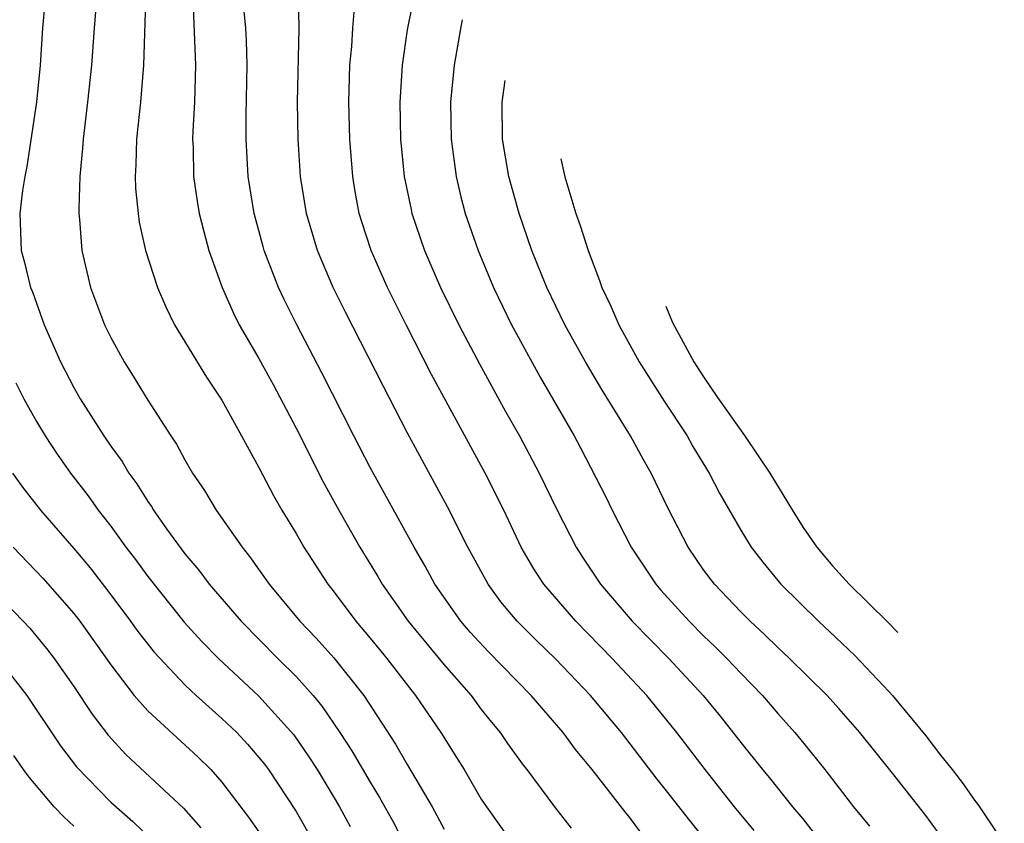
# Model space of a CAD drawing. Units: inches. Extents: x 2643000 to 2644224, y 1479000 to 1480720.
# Drawn here: x 2643926 to 2643979, y 1479342 to 1479385 of the extents above; entities that cross this region are included whole.
import ezdxf

# ---------------------------------------------------------------- set-up
doc = ezdxf.new("R2010")
doc.units = ezdxf.units.IN
doc.header["$MEASUREMENT"] = 0
doc.layers.add('LD26431479_2ft', color=242, linetype='Continuous')

msp = doc.modelspace()

# ---------------------------------------------------------------- linework, layer by layer
at = {"layer": 'LD26431479_2ft'}
for points, elevation in [([(2643947.745, 1479388.554), (2643947, 1479384.901), (2643946.723, 1479383), (2643946.604, 1479381), (2643946.637, 1479379), (2643946.837, 1479377), (2643947.209, 1479375.209), (2643947.259, 1479375), (2643947.935, 1479373), (2643948.804, 1479371), (2643949.792, 1479369), (2643950.894, 1479366.894), (2643952.314, 1479364.314), (2643953.057, 1479363), (2643954.124, 1479361), (2643955.099, 1479359), (2643956.119, 1479357), (2643956.46, 1479356.46), (2643957.433, 1479355), (2643959.15, 1479353), (2643961.118, 1479351), (2643962.981, 1479349), (2643963.89, 1479347.89), (2643965, 1479346.469), (2643966.173, 1479345), (2643966.553, 1479344.553), (2643967.8, 1479343), (2643968.349, 1479342.349), (2643969.395, 1479341)], 10058), ([(2643927.488, 1479387), (2643927.311, 1479385), (2643927.185, 1479383), (2643926.986, 1479381), (2643926.476, 1479377.524), (2643926.361, 1479377), (2643926.238, 1479376.238), (2643926.096, 1479375), (2643926.165, 1479373), (2643926.348, 1479372.348), (2643926.667, 1479371), (2643926.77, 1479370.77), (2643927.414, 1479369), (2643928.285, 1479367), (2643929, 1479365.605), (2643929.348, 1479365), (2643930.626, 1479363), (2643931, 1479362.452), (2643931.619, 1479361.619), (2643931.971, 1479361), (2643932.41, 1479360.41), (2643933, 1479359.455), (2643933.193, 1479359.193), (2643933.304, 1479359), (2643934.014, 1479357.986), (2643935, 1479356.636), (2643935.754, 1479355.754), (2643936.312, 1479355), (2643938.031, 1479353), (2643940.01, 1479351), (2643941, 1479350.03), (2643941.927, 1479349), (2643942.414, 1479348.413), (2643943.368, 1479347), (2643944.008, 1479346.008), (2643945, 1479344.318), (2643945.504, 1479343.504), (2643946.218, 1479342.218), (2643947, 1479340.708)], 10044), ([(2643930.27, 1479387), (2643930.098, 1479385), (2643929.956, 1479383), (2643929.742, 1479381), (2643929.503, 1479379), (2643929.475, 1479378.525), (2643929.331, 1479377), (2643929.271, 1479375.271), (2643929.28, 1479375), (2643929.322, 1479374.678), (2643929.444, 1479373), (2643929.908, 1479371), (2643930.662, 1479369), (2643931, 1479368.303), (2643931.718, 1479367), (2643932.218, 1479366.218), (2643933, 1479364.933), (2643934.236, 1479363), (2643934.551, 1479362.55), (2643935, 1479361.705), (2643935.413, 1479361), (2643936.065, 1479360.065), (2643936.693, 1479359), (2643938.086, 1479357), (2643938.498, 1479356.498), (2643939.548, 1479355), (2643941.209, 1479353), (2643942.085, 1479352.085), (2643943.037, 1479351.037), (2643944.666, 1479349), (2643946.372, 1479346.372), (2643947, 1479345.279), (2643948.353, 1479343), (2643949, 1479341.795)], 10046), ([(2643932.888, 1479387), (2643932.776, 1479383), (2643932.606, 1479381), (2643932.395, 1479379), (2643932.356, 1479377.644), (2643932.314, 1479377), (2643932.336, 1479376.336), (2643932.472, 1479375), (2643932.536, 1479374.536), (2643932.878, 1479373), (2643933.521, 1479371), (2643933.969, 1479369.969), (2643934.443, 1479369), (2643936.165, 1479366.165), (2643937, 1479364.933), (2643938.052, 1479363), (2643939, 1479361.299), (2643939.785, 1479359.785), (2643940.236, 1479359), (2643941, 1479357.734), (2643941.414, 1479357), (2643942.712, 1479355), (2643943, 1479354.638), (2643944.221, 1479353), (2643945, 1479352.091), (2643945.898, 1479351), (2643947, 1479349.568), (2643947.455, 1479349), (2643948.81, 1479347), (2643949.662, 1479345.662), (2643950.071, 1479345), (2643951, 1479343.413), (2643951.273, 1479343), (2643952.702, 1479341)], 10048), ([(2643959.609, 1479341.609), (2643959, 1479342.433), (2643958.738, 1479342.738), (2643956.992, 1479345), (2643956.081, 1479346.08), (2643955.411, 1479347), (2643953.695, 1479349), (2643951.368, 1479351.368), (2643950.408, 1479352.408), (2643949.902, 1479353), (2643948.498, 1479355), (2643947.97, 1479355.97), (2643947.372, 1479357), (2643945, 1479361.291), (2643944.115, 1479363), (2643942.397, 1479366.397), (2643941.042, 1479369), (2643940.355, 1479370.355), (2643940.051, 1479371), (2643939.282, 1479373), (2643939.218, 1479373.219), (2643938.742, 1479375), (2643938.421, 1479377), (2643938.301, 1479379), (2643938.301, 1479380.302), (2643938.355, 1479383), (2643938.322, 1479384.321), (2643938.284, 1479385), (2643938.099, 1479387)], 10052), ([(2643963.271, 1479341), (2643962.25, 1479342.25), (2643961, 1479343.865), (2643960.488, 1479344.488), (2643958.559, 1479347), (2643956.892, 1479349), (2643955, 1479350.981), (2643953.971, 1479351.972), (2643952.933, 1479353), (2643952.059, 1479354.059), (2643951.362, 1479355), (2643950.268, 1479357), (2643949.175, 1479359.175), (2643947, 1479363.192), (2643945.697, 1479365.698), (2643943.67, 1479369.67), (2643943.012, 1479371), (2643942.153, 1479373), (2643941.559, 1479375), (2643941.249, 1479377), (2643941.122, 1479379), (2643941.088, 1479381), (2643941.169, 1479385), (2643941.142, 1479386.858)], 10054), ([(2643935.433, 1479386.567), (2643935.576, 1479383), (2643935.514, 1479381), (2643935.429, 1479379.429), (2643935.42, 1479379), (2643935.444, 1479378.556), (2643935.473, 1479377), (2643935.664, 1479375.664), (2643935.781, 1479375), (2643936.018, 1479374.018), (2643936.301, 1479373), (2643937.005, 1479371), (2643937.617, 1479369.617), (2643937.934, 1479369), (2643939, 1479367.172), (2643939.766, 1479365.766), (2643941, 1479363.417), (2643942.492, 1479360.493), (2643943.312, 1479359), (2643944.444, 1479357), (2643945.414, 1479355.414), (2643945.65, 1479355), (2643946.215, 1479354.215), (2643947.057, 1479353), (2643949, 1479350.645), (2643950.445, 1479349), (2643951, 1479348.252), (2643951.552, 1479347.553), (2643952.022, 1479347), (2643952.417, 1479346.416), (2643953.252, 1479345.251), (2643953.458, 1479345), (2643954.948, 1479343), (2643955.848, 1479341.848)], 10050), ([(2643965.721, 1479341.722), (2643964.666, 1479343), (2643963.074, 1479345), (2643961.558, 1479347), (2643959.935, 1479349), (2643958.071, 1479351), (2643956.108, 1479353), (2643954.378, 1479355), (2643953.835, 1479355.835), (2643953.159, 1479357), (2643952.209, 1479359), (2643951.214, 1479361), (2643948.32, 1479366.32), (2643946.941, 1479369), (2643945.931, 1479371), (2643945.049, 1479373), (2643944.549, 1479374.549), (2643944.412, 1479375), (2643944.191, 1479376.191), (2643944.061, 1479377), (2643943.906, 1479379), (2643943.855, 1479381), (2643943.901, 1479383), (2643944.006, 1479384.006), (2643944.068, 1479385), (2643944.144, 1479385.856)], 10056), ([(2643949.966, 1479385.434), (2643949.893, 1479385.06), (2643949.532, 1479383), (2643949.344, 1479381), (2643949.369, 1479379), (2643949.635, 1479377), (2643949.896, 1479375.896), (2643950.136, 1479375), (2643950.827, 1479373), (2643951.661, 1479371), (2643952.629, 1479369), (2643953, 1479368.306), (2643954.177, 1479366.177), (2643956.01, 1479363), (2643956.357, 1479362.357), (2643957.723, 1479359.723), (2643958.068, 1479359), (2643959.095, 1479357), (2643960.418, 1479355), (2643960.687, 1479354.687), (2643962.211, 1479353), (2643963, 1479352.215), (2643963.627, 1479351.626), (2643964.249, 1479351), (2643965, 1479350.202), (2643966.175, 1479349), (2643967, 1479348.025), (2643967.915, 1479347), (2643968.411, 1479346.411), (2643969.546, 1479345), (2643971.097, 1479343), (2643971.957, 1479341.957)], 10060), ([(2643976.101, 1479341), (2643975, 1479342.525), (2643973.185, 1479344.815), (2643971.424, 1479347), (2643970.298, 1479348.298), (2643969.659, 1479349), (2643967.639, 1479351), (2643967, 1479351.591), (2643966.292, 1479352.292), (2643965.505, 1479353), (2643965, 1479353.513), (2643963.588, 1479355), (2643963, 1479355.786), (2643962.159, 1479357), (2643961.086, 1479359.086), (2643960.17, 1479361), (2643959.743, 1479361.743), (2643959.061, 1479363), (2643957.511, 1479365.511), (2643956.624, 1479367), (2643955.506, 1479369), (2643954.536, 1479371), (2643953.736, 1479373), (2643953.044, 1479375), (2643952.478, 1479377), (2643952.139, 1479379), (2643952.121, 1479381), (2643952.292, 1479382.168)], 10062), ([(2643955.293, 1479377.952), (2643955.5, 1479376.968), (2643956.105, 1479375), (2643956.34, 1479374.34), (2643956.762, 1479373), (2643957.386, 1479371.375), (2643957.513, 1479371), (2643957.999, 1479369.999), (2643958.424, 1479369), (2643959.528, 1479367), (2643960.874, 1479364.874), (2643962.105, 1479363), (2643962.425, 1479362.425), (2643963.303, 1479361), (2643963.878, 1479359.878), (2643965, 1479357.919), (2643965.562, 1479357), (2643966.188, 1479356.188), (2643967.162, 1479355), (2643969.195, 1479353), (2643970.134, 1479352.134), (2643971.158, 1479351.158), (2643973, 1479349.215), (2643973.188, 1479349), (2643975, 1479346.82), (2643975.782, 1479345.783), (2643976.416, 1479345), (2643977, 1479344.235), (2643977.527, 1479343.481), (2643977.887, 1479343), (2643979.228, 1479341)], 10064), ([(2643960.956, 1479369.996), (2643961.322, 1479369.12), (2643962.476, 1479367), (2643963, 1479366.189), (2643963.757, 1479365.065), (2643965.202, 1479363.02), (2643966.572, 1479361), (2643967.776, 1479359.005), (2643968.372, 1479358.066), (2643969.112, 1479356.998), (2643969.952, 1479355.985), (2643970.852, 1479355), (2643972.949, 1479352.949), (2643973.487, 1479352.393)], 10066), ([(2643925.871, 1479365.871), (2643926.303, 1479365), (2643927, 1479363.773), (2643927.461, 1479363), (2643928.076, 1479362.076), (2643928.833, 1479361), (2643929.775, 1479359.775), (2643930.324, 1479359), (2643931, 1479358.136), (2643931.822, 1479357), (2643932.334, 1479356.334), (2643933, 1479355.412), (2643934.956, 1479352.955), (2643935.908, 1479351.908), (2643936.81, 1479351), (2643939, 1479348.972), (2643940.883, 1479346.883), (2643941.698, 1479345.699), (2643942.142, 1479345), (2643943, 1479343.578), (2643943.34, 1479343), (2643943.93, 1479341.931)], 10042), ([(2643925.692, 1479361), (2643926.245, 1479360.245), (2643927.211, 1479359), (2643929, 1479356.933), (2643929.883, 1479355.883), (2643931, 1479354.435), (2643932.068, 1479353), (2643932.454, 1479352.454), (2643933.335, 1479351.335), (2643935, 1479349.573), (2643935.612, 1479349), (2643937, 1479347.768), (2643937.804, 1479347), (2643938.382, 1479346.382), (2643939, 1479345.663), (2643939.293, 1479345.293), (2643939.508, 1479345), (2643941, 1479342.743), (2643942.002, 1479341)], 10040), ([(2643925.74, 1479357), (2643927.334, 1479355.334), (2643929, 1479353.426), (2643929.329, 1479353), (2643931, 1479350.646), (2643932.267, 1479349), (2643933, 1479348.167), (2643935.694, 1479345.694), (2643936.401, 1479345), (2643937, 1479344.332), (2643938.442, 1479342.442), (2643939, 1479341.642)], 10038), ([(2643925, 1479354.321), (2643926.633, 1479352.633), (2643927.538, 1479351.538), (2643927.941, 1479351), (2643929, 1479349.477), (2643929.996, 1479347.996), (2643930.861, 1479346.861), (2643931.823, 1479345.823), (2643934.92, 1479342.92), (2643935.867, 1479341.868)], 10036), ([(2643925, 1479350.863), (2643926.469, 1479349), (2643928.292, 1479346.291), (2643929.152, 1479345.151), (2643931, 1479343.246), (2643932.198, 1479342.198), (2643933.219, 1479341.219)], 10034), ([(2643929, 1479341.95), (2643928.464, 1479342.464), (2643927.949, 1479343), (2643926.599, 1479344.599), (2643926.298, 1479345), (2643925.766, 1479345.766)], 10032)]:
    msp.add_lwpolyline(points, dxfattribs=dict(at, elevation=elevation))

doc.saveas('drawing.dxf')
